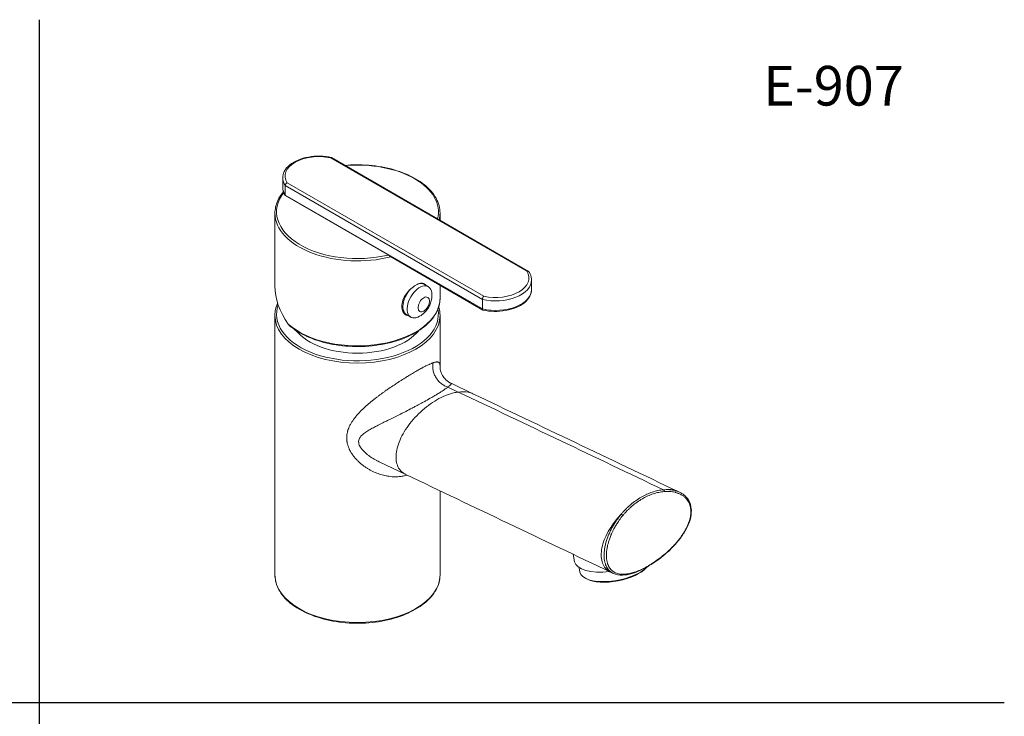
# Model space of a CAD drawing. Units: inches. Extents: x 0 to 29.2, y 0 to 20.7.
# Drawn here: x 14.3 to 29.2, y 10.1 to 20.7 of the extents above; entities that cross this region are included whole.
import ezdxf

# ---------------------------------------------------------------- set-up
doc = ezdxf.new("R2010")
doc.units = ezdxf.units.IN
doc.header["$LTSCALE"] = 2.5
doc.header["$MEASUREMENT"] = 0
for name, color, linetype, lineweight in [('Sketch Geometry (ANSI)', 7, 'Continuous', 25), ('Symbol (ANSI)', 7, 'Continuous', 25), ('Visible (ANSI)', 7, 'Continuous', 50), ('Visible Narrow (ANSI)', 7, 'Continuous', 35)]:
    doc.layers.add(name, color=color, linetype=linetype, lineweight=lineweight)
doc.styles.add('Note Text (ANSI)', font='arial.ttf')

msp = doc.modelspace()

# ---------------------------------------------------------------- linework, layer by layer
at = {"layer": 'Sketch Geometry (ANSI)', "linetype": 'Continuous'}
for p, q in [((14.614, 20.669), (14.614, 0)), ((-0.002, 10.335), (29.23, 10.335))]:
    msp.add_line(p, q, dxfattribs=at)
at = {"layer": 'Visible (ANSI)', "linetype": 'Continuous', "lineweight": 5}
for p, q in [((19.042, 18.583), (22.025, 16.861)), ((18.304, 18.273), (18.304, 18.131)), ((18.341, 18.159), (18.341, 18.016)), ((19.915, 17.099), (18.343, 18.007)), ((18.186, 16.64), (18.186, 17.741)), ((20.686, 17.634), (20.686, 17.741)), ((19.924, 17.09), (21.333, 16.276)), ((22.071, 16.729), (22.071, 16.586)), ((20.509, 16.628), (20.444, 16.666)), ((20.686, 16.455), (20.686, 16.649)), ((21.327, 16.435), (21.327, 16.292)), ((18.186, 16.194), (18.186, 12.268)), ((20.243, 16.168), (20.179, 16.206)), ((20.686, 16.194), (20.686, 15.416)), ((20.686, 15.416), (20.686, 15.415)), ((20.853, 15.167), (21.184, 15.009)), ((21.184, 15.009), (21.184, 15.009)), ((19.763, 13.98), (20.167, 13.787)), ((20.686, 13.54), (20.686, 12.268)), ((24.31, 13.52), (24.29, 13.529)), ((23.305, 13.036), (23.305, 13.036)), ((22.702, 12.579), (22.723, 12.466)), ((22.793, 12.376), (22.805, 12.31)), ((23.811, 12.379), (23.817, 12.385)), ((23.306, 12.291), (23.273, 12.307)), ((22.906, 12.207), (22.886, 12.217))]:
    msp.add_line(p, q, dxfattribs=at)
for centre, major_axis, ratio, start_param, end_param in [((18.85, 18.12), (-0.544, 0), 0.57735, 0.253122, 0.370102), ((19.436, 16.377), (1.182, -0.569), 0.715187, 3.472973, 4.046177), ((20.312, 16.436), (-0.133, -0.23), 0.57735, 4.403562, 6.283185), ((20.376, 16.398), (-0.133, -0.23), 0.57735, 2.351228, 7.07355), ((20.312, 16.436), (0.133, 0.23), 0.57735, 0, 0.505542), ((20.285, 16.451), (0.137, 0.237), 0.57735, 6.048689, 6.184804), ((20.285, 16.451), (0.106, 0.184), 0.57735, 1.415009, 1.726583), ((20.285, 16.451), (-0.137, -0.237), 0.57735, 0.084134, 0.234496), ((19.436, 16.214), (-1.024, 0), 0.57735, 0.438453, 2.70314), ((19.436, 14.755), (0.837, 0), 0.57735, 0.880151, 0.880211), ((19.436, 14.339), (0.837, 0), 0.57735, 1.422687, 1.422739), ((19.436, 14.177), (0.788, 0), 0.57735, 1.636119, 1.6362), ((19.436, 14.177), (0.837, 0), 0.57735, 1.605138, 1.605289), ((19.436, 14.339), (0.837, 0), 0.57735, 0.770944, 0.770945), ((19.436, 14.961), (-0.863, 0), 0.57735, 1.407091, 1.407114), ((19.436, 14.162), (0.77, 0), 0.57735, 1.661463, 1.661481), ((19.436, 14.961), (-0.863, 0), 0.57735, 1.812619, 1.812622), ((19.436, 14.177), (0.788, 0), 0.57735, 1.052094, 1.052098), ((19.436, 14.177), (0.837, 0), 0.57735, 1.031116, 1.03112), ((19.436, 13.793), (0.771, 0), 0.57735, 1.537246, 1.537251), ((23.474, 13.066), (0.206, 0.433), 0.625474, 5.926855, 5.926867), ((23.185, 13.203), (-0.383, -0.025), 0.526043, 1.81012, 1.810123), ((23.213, 13.056), (-0.508, -0.097), 0.421757, 1.439144, 1.439155), ((23.234, 12.947), (-0.542, -0.103), 0.421757, 1.320764, 1.320795), ((23.23, 12.967), (-0.542, -0.103), 0.421757, 1.337995, 1.338019), ((23.23, 12.967), (-0.508, -0.097), 0.421757, 1.336531, 1.33655), ((23.237, 12.93), (-0.577, -0.11), 0.421757, 1.452558, 1.452559), ((23.259, 12.817), (-0.568, -0.108), 0.421757, 1.254595, 1.254609), ((23.258, 12.821), (-0.576, -0.11), 0.421757, 1.259409, 1.259423), ((23.244, 12.893), (-0.576, -0.11), 0.421757, 1.289886, 1.289901), ((23.248, 12.875), (-0.542, -0.103), 0.421757, 1.269856, 1.269869), ((23.241, 12.911), (-0.542, -0.103), 0.421757, 1.293101, 1.293133), ((23.237, 12.929), (-0.576, -0.11), 0.421757, 1.312041, 1.312072), ((23.258, 12.821), (-0.576, -0.11), 0.421757, 1.39914, 1.399158), ((23.259, 12.817), (-0.568, -0.108), 0.421757, 1.396391, 1.396408), ((23.251, 12.857), (-0.576, -0.11), 0.421757, 1.413058, 1.413126), ((23.255, 12.839), (-0.542, -0.103), 0.421757, 1.401422, 1.401491), ((23.248, 12.875), (-0.542, -0.103), 0.421757, 1.420086, 1.420147), ((23.244, 12.893), (-0.576, -0.11), 0.421757, 1.430958, 1.43101), ((23.241, 12.911), (-0.542, -0.103), 0.421757, 1.442697, 1.442701), ((23.305, 12.577), (-0.581, -0.111), 0.421757, 0, 1.401826), ((23.336, 12.411), (-0.531, -0.101), 0.421757, 0, 2.608938), ((23.34, 12.393), (-0.511, -0.098), 0.421757, 0.483806, 2.657787), ((23.27, 12.759), (-0.542, -0.103), 0.421757, 1.230118, 1.230158), ((23.27, 12.759), (-0.581, -0.111), 0.421757, 1.253698, 1.253734), ((23.27, 12.759), (-0.542, -0.103), 0.421757, 1.375874, 1.375918), ((23.27, 12.759), (-0.581, -0.111), 0.421757, 1.387243, 1.387303)]:
    msp.add_ellipse(centre, major_axis=major_axis, ratio=ratio, start_param=start_param, end_param=end_param, dxfattribs=at)
msp.add_ellipse((20.44, 16.361), major_axis=(0.062, 0.107), ratio=0.57735, dxfattribs=at)
for points, knots in [([(19.04, 18.584), (18.985, 18.596), (18.927, 18.603), (18.811, 18.606), (18.752, 18.601), (18.64, 18.582), (18.587, 18.566), (18.49, 18.526), (18.447, 18.501), (18.376, 18.443), (18.347, 18.41), (18.312, 18.342), (18.304, 18.308), (18.304, 18.273)], [1.991104, 1.991104, 1.991104, 1.991104, 2.321079, 2.321079, 2.649976, 2.649976, 2.979582, 2.979582, 3.311069, 3.311069, 3.6396, 3.6396, 3.926991, 3.926991, 3.926991, 3.926991]), ([(19.042, 18.583), (19.04, 18.584), (19.038, 18.585), (19.034, 18.584), (19.033, 18.583), (19.03, 18.582), (19.029, 18.581), (19.027, 18.579), (19.027, 18.579), (19.027, 18.579)], [-0.06068961, -0.06068961, -0.06068961, -0.06068961, -0.0321285, -0.0321285, -0.01608128, -0.01608128, 0, 0, 0.0004045, 0.0004045, 0.0004045, 0.0004045]), ([(20.686, 17.741), (20.686, 17.818), (20.665, 17.895), (20.585, 18.042), (20.524, 18.112), (20.367, 18.237), (20.271, 18.293), (20.053, 18.383), (19.931, 18.418), (19.676, 18.464), (19.542, 18.475), (19.355, 18.473), (19.301, 18.47), (19.247, 18.465)], [0.785398, 0.785398, 0.785398, 0.785398, 1.093214, 1.093214, 1.409172, 1.409172, 1.731937, 1.731937, 2.055227, 2.055227, 2.377945, 2.377945, 2.5093, 2.5093, 2.5093, 2.5093]), ([(18.341, 18.159), (18.341, 18.163), (18.342, 18.167), (18.345, 18.175), (18.347, 18.18), (18.353, 18.187), (18.356, 18.191), (18.362, 18.196), (18.364, 18.197), (18.369, 18.2), (18.371, 18.201), (18.373, 18.202), (18.373, 18.202), (18.373, 18.202)], [0.1210191, 0.1210191, 0.1210191, 0.1210191, 0.1502125, 0.1502125, 0.1797287, 0.1797287, 0.2099096, 0.2099096, 0.2259569, 0.2259569, 0.2420381, 0.2420381, 0.2424426, 0.2424426, 0.2424426, 0.2424426]), ([(18.314, 18.065), (18.279, 18.023), (18.25, 17.978), (18.201, 17.87), (18.186, 17.806), (18.186, 17.741)], [3.4764923, 3.4764923, 3.4764923, 3.4764923, 3.6689357, 3.6689357, 3.9269908, 3.9269908, 3.9269908, 3.9269908]), ([(18.304, 18.131), (18.304, 18.124), (18.304, 18.118), (18.305, 18.106), (18.306, 18.1), (18.308, 18.088), (18.309, 18.082), (18.312, 18.071), (18.314, 18.065), (18.318, 18.053), (18.321, 18.047), (18.323, 18.042)], [3.9269908, 3.9269908, 3.9269908, 3.9269908, 3.9776151, 3.9776151, 4.0282395, 4.0282395, 4.0788638, 4.0788638, 4.1294881, 4.1294881, 4.1801124, 4.1801124, 4.1801124, 4.1801124]), ([(19.924, 17.09), (19.923, 17.09), (19.923, 17.09), (19.92, 17.092), (19.917, 17.095), (19.915, 17.098), (19.915, 17.099), (19.915, 17.099)], [-0.05841754, -0.05841754, -0.05841754, -0.05841754, -0.05725058, -0.05725058, -0.02862529, -0.02862529, -0.02509105, -0.02509105, -0.02509105, -0.02509105]), ([(22.031, 16.856), (22.029, 16.858), (22.027, 16.86), (22.022, 16.863), (22.019, 16.864), (22.013, 16.864), (22.011, 16.864), (22.007, 16.863), (22.004, 16.863), (22.002, 16.862), (22.002, 16.862), (22.002, 16.862)], [0.15718875, 0.15718875, 0.15718875, 0.15718875, 0.1797287, 0.1797287, 0.20990963, 0.20990963, 0.22595686, 0.22595686, 0.24203814, 0.24203814, 0.24244264, 0.24244264, 0.24244264, 0.24244264]), ([(22.071, 16.729), (22.071, 16.738), (22.071, 16.747), (22.068, 16.764), (22.067, 16.773), (22.062, 16.79), (22.06, 16.799), (22.053, 16.816), (22.049, 16.824), (22.041, 16.84), (22.036, 16.848), (22.031, 16.856)], [0.7853982, 0.7853982, 0.7853982, 0.7853982, 0.8592673, 0.8592673, 0.9331364, 0.9331364, 1.0070055, 1.0070055, 1.0808746, 1.0808746, 1.1547438, 1.1547438, 1.1547438, 1.1547438]), ([(20.213, 16.186), (20.199, 16.188), (20.185, 16.193), (20.153, 16.212), (20.135, 16.23), (20.112, 16.276), (20.106, 16.303), (20.106, 16.331), (20.106, 16.36), (20.112, 16.392), (20.135, 16.456), (20.153, 16.488), (20.193, 16.544), (20.217, 16.572), (20.269, 16.62), (20.296, 16.64), (20.344, 16.668), (20.369, 16.678), (20.413, 16.685), (20.432, 16.682), (20.455, 16.668), (20.463, 16.661), (20.469, 16.651)], [-0.546459, -0.546459, -0.546459, -0.546459, -0.419592, -0.419592, -0.209796, -0.209796, 0, 0, 0, 0.209796, 0.209796, 0.419592, 0.419592, 0.629371, 0.629371, 0.83915, 0.83915, 1.048929, 1.048929, 1.258708, 1.258708, 1.385583, 1.385583, 1.385583, 1.385583]), ([(21.335, 16.275), (21.39, 16.263), (21.448, 16.256), (21.564, 16.254), (21.623, 16.258), (21.735, 16.278), (21.788, 16.293), (21.885, 16.333), (21.928, 16.358), (21.999, 16.416), (22.028, 16.45), (22.063, 16.518), (22.071, 16.552), (22.071, 16.586)], [5.132697, 5.132697, 5.132697, 5.132697, 5.462672, 5.462672, 5.791569, 5.791569, 6.121174, 6.121174, 6.452662, 6.452662, 6.781193, 6.781193, 7.068583, 7.068583, 7.068583, 7.068583]), ([(20.686, 16.455), (20.686, 16.378), (20.665, 16.301), (20.585, 16.154), (20.524, 16.085), (20.367, 15.959), (20.271, 15.903), (20.053, 15.813), (19.931, 15.778), (19.676, 15.732), (19.542, 15.721), (19.276, 15.725), (19.143, 15.739), (18.892, 15.791), (18.773, 15.829), (18.571, 15.921), (18.485, 15.973), (18.414, 16.032)], [5.497787, 5.497787, 5.497787, 5.497787, 5.805603, 5.805603, 6.121561, 6.121561, 6.444326, 6.444326, 6.767616, 6.767616, 7.090334, 7.090334, 7.412834, 7.412834, 7.735617, 7.735617, 8.031789, 8.031789, 8.031789, 8.031789]), ([(20.564, 16.506), (20.564, 16.471), (20.559, 16.443), (20.547, 16.392), (20.539, 16.369), (20.52, 16.328), (20.509, 16.309), (20.482, 16.272), (20.467, 16.254), (20.429, 16.217), (20.407, 16.199), (20.377, 16.182)], [0.004966, 0.004966, 0.004966, 0.004966, 0.317139, 0.317139, 0.629312, 0.629312, 0.941485, 0.941485, 1.253657, 1.253657, 1.56583, 1.56583, 1.56583, 1.56583]), ([(21.327, 16.435), (21.327, 16.439), (21.327, 16.443), (21.329, 16.452), (21.331, 16.457), (21.335, 16.466), (21.337, 16.47), (21.341, 16.476), (21.342, 16.478), (21.345, 16.481), (21.346, 16.483), (21.348, 16.484), (21.348, 16.484), (21.348, 16.484)], [-0.1210191, -0.1210191, -0.1210191, -0.1210191, -0.0918257, -0.0918257, -0.0623094, -0.0623094, -0.0321285, -0.0321285, -0.0160813, -0.0160813, 0, 0, 0.0004045, 0.0004045, 0.0004045, 0.0004045]), ([(21.327, 16.292), (21.327, 16.288), (21.327, 16.285), (21.329, 16.279), (21.331, 16.277), (21.334, 16.276), (21.334, 16.275), (21.335, 16.275)], [0.12101907, 0.12101907, 0.12101907, 0.12101907, 0.15021248, 0.15021248, 0.1797287, 0.1797287, 0.19199108, 0.19199108, 0.19199108, 0.19199108]), ([(18.414, 16.032), (18.412, 16.034), (18.41, 16.036), (18.4, 16.045), (18.392, 16.055), (18.386, 16.064)], [0.55272373, 0.55272373, 0.55272373, 0.55272373, 0.56879323, 0.56879323, 0.64105489, 0.64105489, 0.64105489, 0.64105489]), ([(20.686, 15.415), (20.686, 15.411), (20.686, 15.403), (20.689, 15.381), (20.691, 15.368), (20.699, 15.338), (20.706, 15.32), (20.725, 15.281), (20.74, 15.258), (20.779, 15.214), (20.805, 15.193), (20.84, 15.173), (20.846, 15.17), (20.852, 15.167)], [0, 0, 0, 0, 0.1369108, 0.1369108, 0.2640436, 0.2640436, 0.4042983, 0.4042983, 0.5871845, 0.5871845, 0.8089426, 0.8089426, 0.8571011, 0.8571011, 0.8571011, 0.8571011]), ([(24.314, 13.518), (24.338, 13.506), (24.361, 13.492), (24.401, 13.46), (24.419, 13.442), (24.459, 13.387), (24.477, 13.345), (24.493, 13.261), (24.493, 13.22), (24.483, 13.139), (24.472, 13.098), (24.441, 13.013), (24.419, 12.969), (24.362, 12.873), (24.326, 12.823), (24.235, 12.713), (24.179, 12.656), (24.044, 12.535), (23.963, 12.475), (23.786, 12.364), (23.687, 12.316), (23.544, 12.274), (23.495, 12.265), (23.399, 12.263), (23.351, 12.27), (23.308, 12.291)], [0, 0, 0, 0, 0.223564, 0.223564, 0.424255, 0.424255, 0.759944, 0.759944, 1.033675, 1.033675, 1.296619, 1.296619, 1.594831, 1.594831, 1.970995, 1.970995, 2.47504, 2.47504, 3.149836, 3.149836, 3.990269, 3.990269, 4.444524, 4.444524, 4.922818, 4.922818, 4.922818, 4.922818]), ([(20.686, 12.268), (20.686, 12.191), (20.665, 12.114), (20.585, 11.968), (20.524, 11.898), (20.367, 11.772), (20.271, 11.717), (20.053, 11.626), (19.931, 11.591), (19.676, 11.545), (19.542, 11.534), (19.276, 11.538), (19.143, 11.552), (18.892, 11.604), (18.773, 11.642), (18.562, 11.738), (18.47, 11.796), (18.321, 11.927), (18.264, 12), (18.201, 12.139), (18.186, 12.204), (18.186, 12.268)], [5.497787, 5.497787, 5.497787, 5.497787, 5.805603, 5.805603, 6.121561, 6.121561, 6.444326, 6.444326, 6.767616, 6.767616, 7.090334, 7.090334, 7.412834, 7.412834, 7.735617, 7.735617, 8.058967, 8.058967, 8.381325, 8.381325, 8.63938, 8.63938, 8.63938, 8.63938])]:
    msp.add_open_spline(points, degree=3, knots=knots, dxfattribs=at)
for points in [[(18.343, 18.007), (18.342, 18.009), (18.341, 18.013), (18.341, 18.016)], [(18.186, 16.194), (18.186, 16.257), (18.2, 16.32), (18.227, 16.381)], [(20.666, 16.324), (20.679, 16.281), (20.686, 16.237), (20.686, 16.194)], [(21.184, 15.009), (22.22, 14.516), (23.255, 14.022), (24.29, 13.529)], [(19.599, 13.871), (19.599, 13.871), (19.599, 13.871), (19.599, 13.871)], [(23.273, 12.307), (22.238, 12.8), (21.203, 13.294), (20.167, 13.787)], [(24.314, 13.518), (24.314, 13.518), (24.314, 13.518), (24.314, 13.518)], [(23.308, 12.291), (23.308, 12.291), (23.308, 12.291), (23.308, 12.291)]]:
    msp.add_open_spline(points, degree=3, dxfattribs=at)
at = {"layer": 'Visible Narrow (ANSI)', "linetype": 'Continuous', "lineweight": 5}
for p, q in [((22.002, 16.862), (19.027, 18.579)), ((18.373, 18.202), (21.348, 16.484)), ((21.327, 16.435), (18.341, 18.159)), ((18.341, 18.016), (21.327, 16.292)), ((20.963, 15.035), (20.805, 15.11)), ((24.069, 13.556), (24.069, 13.556))]:
    msp.add_line(p, q, dxfattribs=at)
for centre, major_axis, ratio, start_param, end_param in [((18.85, 18.304), (-0.509, 0), 0.57735, 4.356689, 6.638886), ((19.436, 17.762), (1.225, 0), 0.57735, 6.134062, 8.003105), ((18.85, 18.273), (-0.546, 0), 0.57735, 0, 0.370933), ((19.436, 17.762), (-1.225, 0), 0.57735, 5.860411, 8.243023), ((18.85, 18.131), (-0.546, 0), 0.57735, 0, 0.370933), ((19.436, 17.741), (-1.25, 0), 0.57735, 0, 1.985277), ((19.436, 17.741), (1.25, 0), 0.57735, 6.14419, 6.283185), ((21.525, 16.76), (0.509, 0), 0.57735, 4.356689, 6.638886), ((21.525, 16.729), (0.546, 0), 0.57735, 4.341456, 6.283185), ((21.525, 16.586), (0.546, 0), 0.57735, 4.341456, 6.283185), ((19.436, 16.455), (1.25, 0), 0.57735, 3.714797, 6.283185), ((19.436, 16.214), (1.225, 0), 0.57735, 2.941082, 6.390457), ((19.436, 16.194), (1.25, 0), 0.57735, 3.141593, 6.283185), ((19.436, 14.479), (1.119, 0), 0.57735, 1.156976, 1.157006), ((19.436, 14.384), (0.941, 0), 0.57735, 1.320425, 1.320582), ((19.436, 14.384), (1.002, 0), 0.57735, 1.296089, 1.296205), ((20.376, 14.541), (0.204, 0.429), 0.625476, 6.266443, 6.266446), ((19.436, 14.356), (0.858, 0), 0.57735, 1.391783, 1.391892), ((20.376, 14.541), (0.204, 0.429), 0.625447, 1.432247, 1.432251), ((19.436, 14.384), (-0.941, 0), 0.57735, 1.780241, 1.780349), ((19.436, 14.384), (-1.002, 0), 0.57735, 1.826109, 1.826237), ((19.436, 12.268), (1.25, 0), 0.57735, 3.141593, 6.283185)]:
    msp.add_ellipse(centre, major_axis=major_axis, ratio=ratio, start_param=start_param, end_param=end_param, dxfattribs=at)
for points, knots in [([(20.188, 13.777), (20.186, 13.776), (20.184, 13.776), (20.182, 13.775), (20.17, 13.772), (20.158, 13.769), (20.145, 13.766), (20.139, 13.765), (20.133, 13.764), (20.127, 13.763), (20.108, 13.759), (20.088, 13.757), (20.068, 13.755), (20.042, 13.753), (20.016, 13.752), (19.99, 13.753), (19.98, 13.753), (19.97, 13.754), (19.96, 13.754), (19.943, 13.756), (19.926, 13.757), (19.91, 13.76), (19.898, 13.761), (19.886, 13.763), (19.874, 13.766), (19.872, 13.766), (19.871, 13.766), (19.869, 13.767), (19.855, 13.769), (19.842, 13.772), (19.828, 13.776), (19.815, 13.779), (19.802, 13.783), (19.789, 13.787), (19.775, 13.791), (19.761, 13.795), (19.748, 13.8), (19.721, 13.81), (19.694, 13.821), (19.668, 13.834), (19.655, 13.84), (19.642, 13.847), (19.629, 13.854), (19.628, 13.854), (19.628, 13.855), (19.627, 13.855), (19.615, 13.862), (19.602, 13.869), (19.59, 13.876), (19.578, 13.884), (19.565, 13.892), (19.553, 13.901), (19.552, 13.901), (19.551, 13.902), (19.55, 13.903), (19.538, 13.911), (19.527, 13.919), (19.516, 13.928), (19.503, 13.937), (19.491, 13.947), (19.479, 13.958), (19.468, 13.967), (19.457, 13.977), (19.446, 13.988), (19.435, 13.998), (19.425, 14.009), (19.415, 14.02), (19.414, 14.02), (19.414, 14.021), (19.414, 14.021), (19.403, 14.033), (19.393, 14.045), (19.383, 14.057), (19.374, 14.068), (19.366, 14.079), (19.359, 14.09), (19.357, 14.092), (19.356, 14.094), (19.355, 14.096), (19.346, 14.109), (19.337, 14.123), (19.33, 14.137), (19.324, 14.146), (19.319, 14.156), (19.315, 14.166), (19.312, 14.17), (19.31, 14.175), (19.308, 14.18), (19.305, 14.187), (19.302, 14.195), (19.299, 14.202), (19.299, 14.203), (19.298, 14.204), (19.298, 14.206), (19.296, 14.212), (19.293, 14.219), (19.291, 14.225), (19.289, 14.232), (19.287, 14.239), (19.285, 14.246), (19.283, 14.255), (19.281, 14.263), (19.28, 14.271), (19.279, 14.277), (19.278, 14.282), (19.277, 14.287), (19.277, 14.29), (19.276, 14.293), (19.276, 14.295), (19.275, 14.303), (19.274, 14.311), (19.274, 14.319), (19.274, 14.322), (19.273, 14.326), (19.273, 14.329), (19.273, 14.341), (19.273, 14.354), (19.274, 14.366), (19.275, 14.381), (19.277, 14.396), (19.28, 14.41), (19.28, 14.411), (19.28, 14.412), (19.28, 14.413), (19.282, 14.421), (19.283, 14.428), (19.285, 14.436), (19.287, 14.441), (19.288, 14.445), (19.289, 14.45), (19.29, 14.453), (19.291, 14.455), (19.292, 14.458), (19.295, 14.468), (19.299, 14.479), (19.303, 14.489), (19.304, 14.493), (19.306, 14.497), (19.308, 14.501), (19.314, 14.515), (19.32, 14.528), (19.328, 14.542), (19.331, 14.549), (19.335, 14.556), (19.339, 14.563), (19.343, 14.569), (19.347, 14.575), (19.351, 14.582), (19.359, 14.594), (19.368, 14.607), (19.377, 14.62), (19.38, 14.624), (19.383, 14.629), (19.387, 14.634), (19.393, 14.641), (19.399, 14.649), (19.405, 14.657), (19.417, 14.672), (19.429, 14.686), (19.442, 14.701), (19.45, 14.709), (19.458, 14.718), (19.466, 14.726), (19.487, 14.749), (19.509, 14.771), (19.533, 14.792), (19.546, 14.805), (19.559, 14.817), (19.573, 14.829), (19.583, 14.838), (19.594, 14.847), (19.604, 14.856), (19.628, 14.877), (19.653, 14.897), (19.678, 14.917), (19.693, 14.928), (19.707, 14.94), (19.722, 14.951), (19.733, 14.959), (19.744, 14.968), (19.755, 14.976), (19.768, 14.986), (19.781, 14.995), (19.794, 15.005), (19.796, 15.007), (19.798, 15.008), (19.801, 15.01), (19.811, 15.018), (19.822, 15.026), (19.833, 15.033), (19.846, 15.043), (19.859, 15.052), (19.872, 15.061), (19.876, 15.064), (19.879, 15.066), (19.883, 15.068), (19.892, 15.075), (19.902, 15.082), (19.912, 15.089), (19.938, 15.106), (19.964, 15.124), (19.99, 15.141), (20.009, 15.154), (20.028, 15.167), (20.048, 15.179), (20.054, 15.183), (20.06, 15.188), (20.067, 15.192), (20.079, 15.2), (20.092, 15.208), (20.105, 15.216), (20.113, 15.221), (20.122, 15.227), (20.13, 15.232), (20.134, 15.235), (20.138, 15.237), (20.142, 15.24), (20.155, 15.247), (20.167, 15.255), (20.18, 15.263), (20.19, 15.269), (20.2, 15.275), (20.21, 15.281), (20.212, 15.283), (20.214, 15.284), (20.216, 15.285), (20.239, 15.299), (20.263, 15.313), (20.285, 15.326), (20.307, 15.339), (20.329, 15.352), (20.35, 15.364), (20.352, 15.365), (20.354, 15.366), (20.356, 15.367), (20.364, 15.372), (20.372, 15.376), (20.38, 15.381), (20.391, 15.387), (20.4, 15.392), (20.41, 15.397), (20.414, 15.399), (20.417, 15.401), (20.421, 15.403), (20.436, 15.411), (20.451, 15.419), (20.465, 15.426), (20.469, 15.428), (20.474, 15.43), (20.478, 15.433), (20.49, 15.439), (20.502, 15.444), (20.513, 15.449), (20.518, 15.452), (20.523, 15.454), (20.528, 15.456), (20.53, 15.457), (20.532, 15.458), (20.535, 15.459), (20.542, 15.462), (20.548, 15.465), (20.555, 15.468), (20.56, 15.47), (20.565, 15.472), (20.57, 15.474), (20.571, 15.474), (20.573, 15.475), (20.574, 15.475), (20.575, 15.476), (20.577, 15.476), (20.578, 15.477)], [0.2694021, 0.2694021, 0.2694021, 0.2694021, 0.2705835, 0.2705835, 0.2705835, 0.2778032, 0.2778032, 0.2778032, 0.28125, 0.28125, 0.28125, 0.2923162, 0.2923162, 0.2923162, 0.3069374, 0.3069374, 0.3069374, 0.3125, 0.3125, 0.3125, 0.3216707, 0.3216707, 0.3216707, 0.328125, 0.328125, 0.328125, 0.3290847, 0.3290847, 0.3290847, 0.3365395, 0.3365395, 0.3365395, 0.34375, 0.34375, 0.34375, 0.3515858, 0.3515858, 0.3515858, 0.366824, 0.366824, 0.366824, 0.3745253, 0.3745253, 0.3745253, 0.375, 0.375, 0.375, 0.3822812, 0.3822812, 0.3822812, 0.3900982, 0.3900982, 0.3900982, 0.390625, 0.390625, 0.390625, 0.397988, 0.397988, 0.397988, 0.40625, 0.40625, 0.40625, 0.4140033, 0.4140033, 0.4140033, 0.421875, 0.421875, 0.421875, 0.4221524, 0.4221524, 0.4221524, 0.4304105, 0.4304105, 0.4304105, 0.4375, 0.4375, 0.4375, 0.4387807, 0.4387807, 0.4387807, 0.4472788, 0.4472788, 0.4472788, 0.453125, 0.453125, 0.453125, 0.4559181, 0.4559181, 0.4559181, 0.4602904, 0.4602904, 0.4602904, 0.4609375, 0.4609375, 0.4609375, 0.4646886, 0.4646886, 0.4646886, 0.46875, 0.46875, 0.46875, 0.4735584, 0.4735584, 0.4735584, 0.4765625, 0.4765625, 0.4765625, 0.4780339, 0.4780339, 0.4780339, 0.4825328, 0.4825328, 0.4825328, 0.484375, 0.484375, 0.484375, 0.491518, 0.491518, 0.491518, 0.5, 0.5, 0.5, 0.5004742, 0.5004742, 0.5004742, 0.5049374, 0.5049374, 0.5049374, 0.5078125, 0.5078125, 0.5078125, 0.5093677, 0.5093677, 0.5093677, 0.515625, 0.515625, 0.515625, 0.5181282, 0.5181282, 0.5181282, 0.526773, 0.526773, 0.526773, 0.53125, 0.53125, 0.53125, 0.5353186, 0.5353186, 0.5353186, 0.5437745, 0.5437745, 0.5437745, 0.546875, 0.546875, 0.546875, 0.5521286, 0.5521286, 0.5521286, 0.5625, 0.5625, 0.5625, 0.5685654, 0.5685654, 0.5685654, 0.5847031, 0.5847031, 0.5847031, 0.59375, 0.59375, 0.59375, 0.6005568, 0.6005568, 0.6005568, 0.6161869, 0.6161869, 0.6161869, 0.625, 0.625, 0.625, 0.6315972, 0.6315972, 0.6315972, 0.6392226, 0.6392226, 0.6392226, 0.640625, 0.640625, 0.640625, 0.6467964, 0.6467964, 0.6467964, 0.6543136, 0.6543136, 0.6543136, 0.65625, 0.65625, 0.65625, 0.661774, 0.661774, 0.661774, 0.676518, 0.676518, 0.676518, 0.6875, 0.6875, 0.6875, 0.6910296, 0.6910296, 0.6910296, 0.6982235, 0.6982235, 0.6982235, 0.703125, 0.703125, 0.703125, 0.7054314, 0.7054314, 0.7054314, 0.7126571, 0.7126571, 0.7126571, 0.71875, 0.71875, 0.71875, 0.7198718, 0.7198718, 0.7198718, 0.7342526, 0.7342526, 0.7342526, 0.7485743, 0.7485743, 0.7485743, 0.75, 0.75, 0.75, 0.7557218, 0.7557218, 0.7557218, 0.7628974, 0.7628974, 0.7628974, 0.765625, 0.765625, 0.765625, 0.7773565, 0.7773565, 0.7773565, 0.78125, 0.78125, 0.78125, 0.7919303, 0.7919303, 0.7919303, 0.796875, 0.796875, 0.796875, 0.7992595, 0.7992595, 0.7992595, 0.8066151, 0.8066151, 0.8066151, 0.8125, 0.8125, 0.8125, 0.8140146, 0.8140146, 0.8140146, 0.8158495, 0.8158495, 0.8158495, 0.8158495]), ([(20.578, 15.477), (20.583, 15.478), (20.587, 15.48), (20.591, 15.481), (20.602, 15.484), (20.612, 15.487), (20.62, 15.488), (20.625, 15.489), (20.629, 15.49), (20.632, 15.49), (20.637, 15.49), (20.64, 15.49), (20.644, 15.49), (20.647, 15.49), (20.651, 15.489), (20.654, 15.489), (20.657, 15.488), (20.659, 15.487), (20.662, 15.486), (20.664, 15.484), (20.667, 15.483), (20.669, 15.481), (20.671, 15.479), (20.673, 15.477), (20.674, 15.475), (20.678, 15.47), (20.68, 15.464), (20.682, 15.457), (20.683, 15.454), (20.684, 15.45), (20.684, 15.446), (20.685, 15.442), (20.685, 15.437), (20.686, 15.432), (20.686, 15.428), (20.686, 15.423), (20.686, 15.418), (20.686, 15.417), (20.686, 15.417), (20.686, 15.416), (20.686, 15.416), (20.686, 15.416), (20.686, 15.416)], [0.8158495, 0.8158495, 0.8158495, 0.8158495, 0.8214611, 0.8214611, 0.8214611, 0.8364872, 0.8364872, 0.8364872, 0.84375, 0.84375, 0.84375, 0.8517046, 0.8517046, 0.8517046, 0.859375, 0.859375, 0.859375, 0.8671211, 0.8671211, 0.8671211, 0.875, 0.875, 0.875, 0.8827627, 0.8827627, 0.8827627, 0.8986426, 0.8986426, 0.8986426, 0.90625, 0.90625, 0.90625, 0.91479, 0.91479, 0.91479, 0.921875, 0.921875, 0.921875, 0.9229797, 0.9229797, 0.9229797, 0.9231661, 0.9231661, 0.9231661, 0.9231661]), ([(20.805, 15.11), (20.802, 15.108), (20.798, 15.105), (20.794, 15.102), (20.789, 15.098), (20.784, 15.094), (20.778, 15.09), (20.774, 15.088), (20.77, 15.085), (20.766, 15.082), (20.747, 15.068), (20.725, 15.054), (20.699, 15.037), (20.692, 15.033), (20.685, 15.028), (20.677, 15.023), (20.668, 15.018), (20.659, 15.012), (20.649, 15.007), (20.64, 15.001), (20.631, 14.996), (20.622, 14.99), (20.612, 14.984), (20.603, 14.979), (20.593, 14.973), (20.582, 14.967), (20.571, 14.96), (20.56, 14.954), (20.53, 14.936), (20.498, 14.918), (20.465, 14.9), (20.451, 14.892), (20.436, 14.884), (20.421, 14.876), (20.412, 14.871), (20.403, 14.866), (20.394, 14.861), (20.369, 14.848), (20.344, 14.834), (20.319, 14.821), (20.301, 14.811), (20.283, 14.802), (20.265, 14.792), (20.232, 14.775), (20.2, 14.758), (20.166, 14.741), (20.144, 14.73), (20.12, 14.718), (20.097, 14.706), (20.094, 14.705), (20.091, 14.703), (20.088, 14.702), (20.062, 14.688), (20.035, 14.675), (20.009, 14.662), (19.981, 14.648), (19.953, 14.634), (19.926, 14.621), (19.903, 14.609), (19.879, 14.598), (19.856, 14.587), (19.831, 14.574), (19.807, 14.562), (19.782, 14.55), (19.775, 14.546), (19.767, 14.542), (19.76, 14.538), (19.743, 14.53), (19.727, 14.522), (19.711, 14.513), (19.687, 14.501), (19.665, 14.489), (19.643, 14.477), (19.632, 14.471), (19.621, 14.465), (19.61, 14.459), (19.6, 14.453), (19.589, 14.446), (19.579, 14.44), (19.558, 14.427), (19.539, 14.413), (19.521, 14.398), (19.514, 14.392), (19.506, 14.386), (19.499, 14.379), (19.49, 14.37), (19.482, 14.36), (19.475, 14.349), (19.469, 14.34), (19.464, 14.33), (19.46, 14.32), (19.456, 14.31), (19.454, 14.3), (19.453, 14.29), (19.453, 14.289), (19.453, 14.288), (19.453, 14.287), (19.453, 14.275), (19.454, 14.263), (19.458, 14.251), (19.461, 14.239), (19.466, 14.226), (19.472, 14.214), (19.477, 14.206), (19.482, 14.197), (19.488, 14.189), (19.49, 14.186), (19.492, 14.183), (19.495, 14.18), (19.503, 14.169), (19.512, 14.158), (19.522, 14.148), (19.541, 14.127), (19.562, 14.108), (19.584, 14.09), (19.586, 14.088), (19.588, 14.087), (19.59, 14.085), (19.611, 14.069), (19.632, 14.054), (19.654, 14.04), (19.678, 14.025), (19.702, 14.01), (19.728, 13.997), (19.729, 13.996), (19.731, 13.996), (19.732, 13.995), (19.742, 13.99), (19.752, 13.985), (19.763, 13.98)], [0.1731885, 0.1731885, 0.1731885, 0.1731885, 0.1796875, 0.1796875, 0.1796875, 0.1875, 0.1875, 0.1875, 0.1930076, 0.1930076, 0.1930076, 0.21875, 0.21875, 0.21875, 0.2260412, 0.2260412, 0.2260412, 0.234375, 0.234375, 0.234375, 0.2421875, 0.2421875, 0.2421875, 0.25, 0.25, 0.25, 0.2584367, 0.2584367, 0.2584367, 0.28125, 0.28125, 0.28125, 0.2909519, 0.2909519, 0.2909519, 0.296875, 0.296875, 0.296875, 0.3125, 0.3125, 0.3125, 0.3237957, 0.3237957, 0.3237957, 0.34375, 0.34375, 0.34375, 0.3575232, 0.3575232, 0.3575232, 0.359375, 0.359375, 0.359375, 0.375, 0.375, 0.375, 0.3918686, 0.3918686, 0.3918686, 0.40625, 0.40625, 0.40625, 0.421875, 0.421875, 0.421875, 0.4267735, 0.4267735, 0.4267735, 0.4375, 0.4375, 0.4375, 0.453125, 0.453125, 0.453125, 0.4608518, 0.4608518, 0.4608518, 0.46875, 0.46875, 0.46875, 0.484375, 0.484375, 0.484375, 0.4911027, 0.4911027, 0.4911027, 0.5, 0.5, 0.5, 0.5078125, 0.5078125, 0.5078125, 0.5150278, 0.5150278, 0.5150278, 0.515625, 0.515625, 0.515625, 0.5234375, 0.5234375, 0.5234375, 0.53125, 0.53125, 0.53125, 0.5370183, 0.5370183, 0.5370183, 0.5390625, 0.5390625, 0.5390625, 0.546875, 0.546875, 0.546875, 0.5625, 0.5625, 0.5625, 0.5638135, 0.5638135, 0.5638135, 0.578125, 0.578125, 0.578125, 0.59375, 0.59375, 0.59375, 0.5946706, 0.5946706, 0.5946706, 0.6009113, 0.6009113, 0.6009113, 0.6009113]), ([(20.852, 15.167), (20.856, 15.165), (20.856, 15.162), (20.853, 15.156), (20.851, 15.153), (20.848, 15.149), (20.844, 15.145), (20.841, 15.141), (20.836, 15.136), (20.829, 15.13), (20.828, 15.129), (20.827, 15.128), (20.826, 15.127), (20.82, 15.122), (20.814, 15.117), (20.808, 15.112), (20.807, 15.111), (20.806, 15.111), (20.805, 15.11)], [0.0968795, 0.0968795, 0.0968795, 0.0968795, 0.12499868, 0.12499868, 0.12499868, 0.140625, 0.140625, 0.140625, 0.15625, 0.15625, 0.15625, 0.15945302, 0.15945302, 0.15945302, 0.171875, 0.171875, 0.171875, 0.17318845, 0.17318845, 0.17318845, 0.17318845]), ([(20.167, 13.787), (20.162, 13.79), (20.157, 13.792), (20.152, 13.795), (20.126, 13.81), (20.103, 13.828), (20.085, 13.85), (20.066, 13.872), (20.051, 13.897), (20.04, 13.926), (20.029, 13.954), (20.023, 13.986), (20.02, 14.02), (20.018, 14.053), (20.02, 14.09), (20.026, 14.128), (20.031, 14.166), (20.042, 14.206), (20.056, 14.247), (20.07, 14.288), (20.088, 14.33), (20.11, 14.372), (20.132, 14.414), (20.157, 14.456), (20.186, 14.497), (20.243, 14.58), (20.313, 14.661), (20.39, 14.732), (20.467, 14.804), (20.552, 14.867), (20.638, 14.917), (20.724, 14.966), (20.811, 15.002), (20.892, 15.022), (20.916, 15.028), (20.94, 15.032), (20.963, 15.035)], [-0.5998343, -0.5998343, -0.5998343, -0.5998343, -0.59375, -0.59375, -0.59375, -0.5625, -0.5625, -0.5625, -0.53125, -0.53125, -0.53125, -0.5, -0.5, -0.5, -0.46875, -0.46875, -0.46875, -0.4375, -0.4375, -0.4375, -0.40625, -0.40625, -0.40625, -0.375, -0.375, -0.375, -0.3125, -0.3125, -0.3125, -0.25, -0.25, -0.25, -0.1875, -0.1875, -0.1875, -0.1688908, -0.1688908, -0.1688908, -0.1688908]), ([(20.963, 15.035), (21.017, 15.042), (21.068, 15.041), (21.113, 15.032), (21.138, 15.027), (21.162, 15.019), (21.184, 15.009)], [-0.16889085, -0.16889085, -0.16889085, -0.16889085, -0.125, -0.125, -0.125, -0.09985145, -0.09985145, -0.09985145, -0.09985145]), ([(23.454, 13.167), (23.434, 13.144), (23.416, 13.119), (23.398, 13.094), (23.394, 13.089), (23.39, 13.083), (23.386, 13.077), (23.379, 13.067), (23.373, 13.057), (23.366, 13.047), (23.356, 13.03), (23.346, 13.014), (23.336, 12.997), (23.333, 12.991), (23.33, 12.985), (23.326, 12.98), (23.32, 12.968), (23.314, 12.957), (23.308, 12.945), (23.305, 12.939), (23.302, 12.933), (23.3, 12.927), (23.294, 12.915), (23.288, 12.903), (23.283, 12.891), (23.28, 12.885), (23.278, 12.879), (23.275, 12.873), (23.274, 12.87), (23.272, 12.866), (23.271, 12.863), (23.267, 12.853), (23.263, 12.844), (23.26, 12.834), (23.253, 12.815), (23.246, 12.796), (23.24, 12.777), (23.238, 12.771), (23.237, 12.766), (23.235, 12.76), (23.231, 12.746), (23.228, 12.732), (23.224, 12.718), (23.223, 12.712), (23.222, 12.707), (23.221, 12.701), (23.22, 12.697), (23.219, 12.693), (23.218, 12.688), (23.216, 12.678), (23.214, 12.668), (23.213, 12.659), (23.212, 12.653), (23.211, 12.648), (23.211, 12.643), (23.209, 12.629), (23.207, 12.614), (23.206, 12.6), (23.206, 12.595), (23.206, 12.591), (23.206, 12.586), (23.206, 12.581), (23.205, 12.576), (23.205, 12.572), (23.205, 12.562), (23.205, 12.553), (23.206, 12.544), (23.206, 12.54), (23.206, 12.536), (23.206, 12.532), (23.207, 12.518), (23.209, 12.505), (23.211, 12.492), (23.211, 12.488), (23.212, 12.485), (23.212, 12.482), (23.214, 12.474), (23.216, 12.466), (23.218, 12.458), (23.219, 12.454), (23.22, 12.449), (23.221, 12.445), (23.222, 12.442), (23.223, 12.439), (23.224, 12.436), (23.228, 12.425), (23.232, 12.414), (23.237, 12.404), (23.238, 12.401), (23.24, 12.399), (23.241, 12.397), (23.243, 12.393), (23.245, 12.389), (23.247, 12.385), (23.251, 12.38), (23.254, 12.374), (23.258, 12.369), (23.259, 12.367), (23.26, 12.365), (23.262, 12.364), (23.268, 12.355), (23.275, 12.347), (23.282, 12.34), (23.291, 12.332), (23.3, 12.325), (23.309, 12.318), (23.311, 12.317), (23.312, 12.316), (23.313, 12.315), (23.322, 12.31), (23.331, 12.305), (23.34, 12.301), (23.341, 12.3), (23.342, 12.3), (23.343, 12.299), (23.352, 12.295), (23.362, 12.292), (23.372, 12.289), (23.373, 12.288), (23.374, 12.288), (23.375, 12.288), (23.385, 12.285), (23.395, 12.283), (23.405, 12.281), (23.417, 12.279), (23.428, 12.278), (23.44, 12.278), (23.442, 12.278), (23.443, 12.278), (23.444, 12.278), (23.455, 12.277), (23.466, 12.277), (23.477, 12.278), (23.478, 12.278), (23.479, 12.278), (23.48, 12.278), (23.492, 12.279), (23.503, 12.28), (23.515, 12.281), (23.516, 12.281), (23.516, 12.281), (23.517, 12.282), (23.542, 12.285), (23.567, 12.29), (23.592, 12.297), (23.619, 12.304), (23.646, 12.313), (23.673, 12.324), (23.674, 12.324), (23.674, 12.324), (23.674, 12.324), (23.688, 12.33), (23.701, 12.335), (23.715, 12.341), (23.715, 12.341), (23.715, 12.341), (23.716, 12.341), (23.729, 12.347), (23.743, 12.354), (23.757, 12.36), (23.757, 12.36), (23.757, 12.361), (23.757, 12.361), (23.785, 12.374), (23.813, 12.389), (23.841, 12.405), (23.869, 12.422), (23.898, 12.439), (23.926, 12.458), (23.926, 12.459), (23.927, 12.459), (23.927, 12.459), (23.955, 12.478), (23.984, 12.498), (24.012, 12.519), (24.012, 12.52), (24.013, 12.52), (24.013, 12.521), (24.042, 12.542), (24.07, 12.565), (24.098, 12.59), (24.113, 12.602), (24.127, 12.614), (24.14, 12.627), (24.153, 12.639), (24.166, 12.651), (24.179, 12.664), (24.18, 12.665), (24.181, 12.666), (24.182, 12.667), (24.194, 12.679), (24.207, 12.692), (24.219, 12.705), (24.22, 12.706), (24.221, 12.708), (24.222, 12.709), (24.235, 12.722), (24.247, 12.735), (24.259, 12.749), (24.26, 12.75), (24.261, 12.751), (24.262, 12.753), (24.275, 12.768), (24.288, 12.783), (24.3, 12.799), (24.311, 12.813), (24.322, 12.827), (24.333, 12.841), (24.334, 12.843), (24.335, 12.845), (24.337, 12.847), (24.347, 12.861), (24.357, 12.876), (24.367, 12.891), (24.368, 12.893), (24.369, 12.895), (24.371, 12.897), (24.38, 12.912), (24.389, 12.927), (24.398, 12.943), (24.399, 12.945), (24.401, 12.947), (24.402, 12.95), (24.412, 12.967), (24.421, 12.985), (24.429, 13.004), (24.436, 13.019), (24.443, 13.035), (24.449, 13.05), (24.45, 13.053), (24.451, 13.056), (24.452, 13.059), (24.455, 13.066), (24.457, 13.072), (24.459, 13.078), (24.462, 13.088), (24.465, 13.097), (24.467, 13.107), (24.468, 13.11), (24.469, 13.113), (24.47, 13.116), (24.471, 13.122), (24.473, 13.128), (24.474, 13.134), (24.476, 13.144), (24.478, 13.153), (24.479, 13.162), (24.48, 13.166), (24.48, 13.169), (24.481, 13.173), (24.481, 13.179), (24.482, 13.184), (24.483, 13.19), (24.483, 13.199), (24.484, 13.208), (24.484, 13.217), (24.484, 13.221), (24.484, 13.225), (24.484, 13.229), (24.484, 13.243), (24.483, 13.256), (24.481, 13.27), (24.481, 13.273), (24.48, 13.277), (24.48, 13.281), (24.478, 13.289), (24.477, 13.298), (24.474, 13.306), (24.473, 13.31), (24.472, 13.314), (24.471, 13.318), (24.47, 13.322), (24.469, 13.326), (24.467, 13.33), (24.465, 13.337), (24.462, 13.345), (24.458, 13.352), (24.457, 13.356), (24.455, 13.359), (24.454, 13.362), (24.452, 13.366), (24.45, 13.37), (24.448, 13.373), (24.443, 13.383), (24.437, 13.392), (24.43, 13.401), (24.428, 13.404), (24.425, 13.408), (24.422, 13.411), (24.418, 13.417), (24.413, 13.422), (24.408, 13.428), (24.403, 13.433), (24.397, 13.438), (24.392, 13.443), (24.381, 13.453), (24.369, 13.462), (24.357, 13.469), (24.345, 13.477), (24.333, 13.484), (24.32, 13.491), (24.313, 13.494), (24.307, 13.497), (24.3, 13.5), (24.298, 13.501), (24.295, 13.501), (24.293, 13.502), (24.289, 13.504), (24.284, 13.506), (24.28, 13.507), (24.271, 13.51), (24.262, 13.513), (24.253, 13.515), (24.248, 13.517), (24.243, 13.518), (24.239, 13.519), (24.216, 13.524), (24.192, 13.528), (24.169, 13.529), (24.163, 13.53), (24.158, 13.53), (24.153, 13.53), (24.138, 13.531), (24.124, 13.531), (24.109, 13.531), (24.099, 13.53), (24.09, 13.53), (24.081, 13.529)], [0, 0, 0, 0, 0.025537, 0.025537, 0.025537, 0.03125, 0.03125, 0.03125, 0.041319, 0.041319, 0.041319, 0.057111, 0.057111, 0.057111, 0.0625, 0.0625, 0.0625, 0.072913, 0.072913, 0.072913, 0.078125, 0.078125, 0.078125, 0.088723, 0.088723, 0.088723, 0.09375, 0.09375, 0.09375, 0.096636, 0.096636, 0.096636, 0.104553, 0.104553, 0.104553, 0.120395, 0.120395, 0.120395, 0.125, 0.125, 0.125, 0.136249, 0.136249, 0.136249, 0.140625, 0.140625, 0.140625, 0.144187, 0.144187, 0.144187, 0.152129, 0.152129, 0.152129, 0.15625, 0.15625, 0.15625, 0.168022, 0.168022, 0.168022, 0.171875, 0.171875, 0.171875, 0.175966, 0.175966, 0.175966, 0.18392, 0.18392, 0.18392, 0.1875, 0.1875, 0.1875, 0.199826, 0.199826, 0.199826, 0.203125, 0.203125, 0.203125, 0.210938, 0.210938, 0.210938, 0.215725, 0.215725, 0.215725, 0.21875, 0.21875, 0.21875, 0.231614, 0.231614, 0.231614, 0.234375, 0.234375, 0.234375, 0.239551, 0.239551, 0.239551, 0.247488, 0.247488, 0.247488, 0.25, 0.25, 0.25, 0.263343, 0.263343, 0.263343, 0.279184, 0.279184, 0.279184, 0.28125, 0.28125, 0.28125, 0.295008, 0.295008, 0.295008, 0.296875, 0.296875, 0.296875, 0.310819, 0.310819, 0.310819, 0.3125, 0.3125, 0.3125, 0.326617, 0.326617, 0.326617, 0.342407, 0.342407, 0.342407, 0.34375, 0.34375, 0.34375, 0.358186, 0.358186, 0.358186, 0.359375, 0.359375, 0.359375, 0.373959, 0.373959, 0.373959, 0.375, 0.375, 0.375, 0.405482, 0.405482, 0.405482, 0.437002, 0.437002, 0.437002, 0.4375, 0.4375, 0.4375, 0.452751, 0.452751, 0.452751, 0.453125, 0.453125, 0.453125, 0.4685, 0.4685, 0.4685, 0.46875, 0.46875, 0.46875, 0.5, 0.5, 0.5, 0.53125, 0.53125, 0.53125, 0.531494, 0.531494, 0.531494, 0.5625, 0.5625, 0.5625, 0.562992, 0.562992, 0.562992, 0.594508, 0.594508, 0.594508, 0.610269, 0.610269, 0.610269, 0.625, 0.625, 0.625, 0.626036, 0.626036, 0.626036, 0.640625, 0.640625, 0.640625, 0.641809, 0.641809, 0.641809, 0.65625, 0.65625, 0.65625, 0.657589, 0.657589, 0.657589, 0.673382, 0.673382, 0.673382, 0.6875, 0.6875, 0.6875, 0.689177, 0.689177, 0.689177, 0.703125, 0.703125, 0.703125, 0.704988, 0.704988, 0.704988, 0.71875, 0.71875, 0.71875, 0.720813, 0.720813, 0.720813, 0.736652, 0.736652, 0.736652, 0.75, 0.75, 0.75, 0.752509, 0.752509, 0.752509, 0.757813, 0.757813, 0.757813, 0.765625, 0.765625, 0.765625, 0.768385, 0.768385, 0.768385, 0.773438, 0.773438, 0.773438, 0.78125, 0.78125, 0.78125, 0.784276, 0.784276, 0.784276, 0.789063, 0.789063, 0.789063, 0.796875, 0.796875, 0.796875, 0.800175, 0.800175, 0.800175, 0.8125, 0.8125, 0.8125, 0.81608, 0.81608, 0.81608, 0.824034, 0.824034, 0.824034, 0.828125, 0.828125, 0.828125, 0.831986, 0.831986, 0.831986, 0.839928, 0.839928, 0.839928, 0.84375, 0.84375, 0.84375, 0.847869, 0.847869, 0.847869, 0.859375, 0.859375, 0.859375, 0.863743, 0.863743, 0.863743, 0.871676, 0.871676, 0.871676, 0.879604, 0.879604, 0.879604, 0.895449, 0.895449, 0.895449, 0.911274, 0.911274, 0.911274, 0.91918, 0.91918, 0.91918, 0.921875, 0.921875, 0.921875, 0.927085, 0.927085, 0.927085, 0.9375, 0.9375, 0.9375, 0.942885, 0.942885, 0.942885, 0.96875, 0.96875, 0.96875, 0.974462, 0.974462, 0.974462, 0.990243, 0.990243, 0.990243, 1, 1, 1, 1]), ([(23.429, 13.187), (23.44, 13.199), (23.45, 13.211), (23.461, 13.223), (23.473, 13.236), (23.485, 13.249), (23.497, 13.261), (23.498, 13.262), (23.499, 13.263), (23.5, 13.264), (23.511, 13.275), (23.522, 13.286), (23.534, 13.297), (23.546, 13.309), (23.559, 13.32), (23.572, 13.331), (23.572, 13.331), (23.573, 13.332), (23.574, 13.332), (23.598, 13.354), (23.624, 13.373), (23.65, 13.391), (23.676, 13.41), (23.703, 13.428), (23.731, 13.444), (23.744, 13.451), (23.758, 13.459), (23.772, 13.466), (23.786, 13.473), (23.8, 13.48), (23.814, 13.486), (23.814, 13.486), (23.814, 13.487), (23.814, 13.487), (23.842, 13.499), (23.87, 13.51), (23.898, 13.52), (23.899, 13.52), (23.899, 13.52), (23.9, 13.52), (23.927, 13.529), (23.955, 13.537), (23.983, 13.543), (23.984, 13.543), (23.985, 13.543), (23.986, 13.544), (24.013, 13.549), (24.041, 13.553), (24.069, 13.556)], [0.0000173, 0.0000173, 0.0000173, 0.0000173, 0.0569848, 0.0569848, 0.0569848, 0.1201972, 0.1201972, 0.1201972, 0.125, 0.125, 0.125, 0.1835102, 0.1835102, 0.1835102, 0.2468202, 0.2468202, 0.2468202, 0.25, 0.25, 0.25, 0.3732848, 0.3732848, 0.3732848, 0.5, 0.5, 0.5, 0.5629347, 0.5629347, 0.5629347, 0.625, 0.625, 0.625, 0.6261652, 0.6261652, 0.6261652, 0.75, 0.75, 0.75, 0.7526407, 0.7526407, 0.7526407, 0.875, 0.875, 0.875, 0.8792622, 0.8792622, 0.8792622, 1, 1, 1, 1]), ([(24.081, 13.529), (24.054, 13.527), (24.027, 13.523), (24, 13.517), (23.971, 13.512), (23.943, 13.504), (23.915, 13.495), (23.914, 13.495), (23.914, 13.494), (23.913, 13.494), (23.886, 13.485), (23.858, 13.474), (23.831, 13.462), (23.831, 13.462), (23.831, 13.462), (23.83, 13.462), (23.817, 13.455), (23.803, 13.449), (23.79, 13.442), (23.776, 13.435), (23.762, 13.428), (23.749, 13.42), (23.722, 13.404), (23.695, 13.387), (23.669, 13.369), (23.644, 13.351), (23.619, 13.331), (23.595, 13.311), (23.594, 13.31), (23.593, 13.309), (23.593, 13.309), (23.58, 13.298), (23.568, 13.287), (23.556, 13.276), (23.545, 13.265), (23.533, 13.254), (23.522, 13.243), (23.521, 13.242), (23.52, 13.241), (23.52, 13.24), (23.508, 13.228), (23.496, 13.215), (23.484, 13.203), (23.474, 13.191), (23.464, 13.179), (23.454, 13.167)], [0, 0, 0, 0, 0.1205959, 0.1205959, 0.1205959, 0.2472154, 0.2472154, 0.2472154, 0.25, 0.25, 0.25, 0.3737571, 0.3737571, 0.3737571, 0.375, 0.375, 0.375, 0.4370247, 0.4370247, 0.4370247, 0.5, 0.5, 0.5, 0.6268077, 0.6268077, 0.6268077, 0.75, 0.75, 0.75, 0.7533467, 0.7533467, 0.7533467, 0.816656, 0.816656, 0.816656, 0.875, 0.875, 0.875, 0.8799233, 0.8799233, 0.8799233, 0.9430639, 0.9430639, 0.9430639, 0.9999999, 0.9999999, 0.9999999, 0.9999999]), ([(24.29, 13.529), (24.268, 13.54), (24.244, 13.548), (24.219, 13.553), (24.174, 13.562), (24.123, 13.563), (24.069, 13.556)], [0.09992751, 0.09992751, 0.09992751, 0.09992751, 0.125, 0.125, 0.125, 0.16873246, 0.16873246, 0.16873246, 0.16873246]), ([(24.069, 13.556), (24.099, 13.558), (24.13, 13.559), (24.159, 13.557), (24.189, 13.555), (24.218, 13.55), (24.246, 13.543), (24.246, 13.543), (24.247, 13.542), (24.247, 13.542), (24.261, 13.539), (24.274, 13.534), (24.287, 13.529), (24.296, 13.526), (24.305, 13.522), (24.314, 13.518)], [0, 0, 0, 0, 0.03125, 0.03125, 0.03125, 0.0625, 0.0625, 0.0625, 0.06305029, 0.06305029, 0.06305029, 0.078125, 0.078125, 0.078125, 0.08832899, 0.08832899, 0.08832899, 0.08832899]), ([(24.081, 13.529), (24.081, 13.532), (24.081, 13.535), (24.08, 13.537), (24.08, 13.54), (24.079, 13.543), (24.078, 13.545), (24.077, 13.548), (24.075, 13.55), (24.074, 13.552), (24.072, 13.553), (24.071, 13.555), (24.069, 13.556)], [0, 0, 0, 0, 0.25, 0.25, 0.25, 0.5, 0.5, 0.5, 0.75, 0.75, 0.75, 1, 1, 1, 1]), ([(23.429, 13.186), (23.378, 13.133), (23.332, 13.076), (23.292, 13.018), (23.263, 12.976), (23.238, 12.934), (23.216, 12.892), (23.194, 12.85), (23.176, 12.808), (23.162, 12.767), (23.148, 12.726), (23.138, 12.686), (23.132, 12.648), (23.126, 12.61), (23.124, 12.574), (23.126, 12.54), (23.129, 12.506), (23.136, 12.474), (23.146, 12.446), (23.157, 12.417), (23.172, 12.392), (23.191, 12.37), (23.209, 12.348), (23.232, 12.33), (23.258, 12.315), (23.263, 12.312), (23.268, 12.31), (23.273, 12.307)], [-0.6688292, -0.6688292, -0.6688292, -0.6688292, -0.625, -0.625, -0.625, -0.59375, -0.59375, -0.59375, -0.5625, -0.5625, -0.5625, -0.53125, -0.53125, -0.53125, -0.5, -0.5, -0.5, -0.46875, -0.46875, -0.46875, -0.4375, -0.4375, -0.4375, -0.40625, -0.40625, -0.40625, -0.4001456, -0.4001456, -0.4001456, -0.4001456]), ([(23.308, 12.291), (23.301, 12.294), (23.294, 12.298), (23.287, 12.302), (23.285, 12.303), (23.282, 12.305), (23.28, 12.306), (23.26, 12.32), (23.242, 12.336), (23.227, 12.358), (23.219, 12.368), (23.212, 12.38), (23.205, 12.392), (23.203, 12.397), (23.201, 12.401), (23.199, 12.406), (23.195, 12.415), (23.192, 12.424), (23.189, 12.433), (23.184, 12.448), (23.18, 12.464), (23.177, 12.48), (23.174, 12.497), (23.172, 12.514), (23.171, 12.532), (23.17, 12.544), (23.17, 12.556), (23.17, 12.569), (23.17, 12.575), (23.17, 12.582), (23.171, 12.589), (23.172, 12.608), (23.173, 12.628), (23.176, 12.647), (23.179, 12.667), (23.182, 12.687), (23.187, 12.707), (23.191, 12.728), (23.196, 12.748), (23.202, 12.768), (23.202, 12.769), (23.203, 12.771), (23.203, 12.773), (23.215, 12.81), (23.228, 12.848), (23.244, 12.884), (23.252, 12.903), (23.26, 12.922), (23.269, 12.94), (23.278, 12.958), (23.287, 12.976), (23.297, 12.994), (23.316, 13.029), (23.337, 13.062), (23.359, 13.094), (23.382, 13.127), (23.405, 13.157), (23.429, 13.187)], [0.7047485, 0.7047485, 0.7047485, 0.7047485, 0.7148575, 0.7148575, 0.7148575, 0.71875, 0.71875, 0.71875, 0.75, 0.75, 0.75, 0.765625, 0.765625, 0.765625, 0.7711679, 0.7711679, 0.7711679, 0.78125, 0.78125, 0.78125, 0.796875, 0.796875, 0.796875, 0.8125, 0.8125, 0.8125, 0.8227987, 0.8227987, 0.8227987, 0.828125, 0.828125, 0.828125, 0.84375, 0.84375, 0.84375, 0.859375, 0.859375, 0.859375, 0.875, 0.875, 0.875, 0.8762942, 0.8762942, 0.8762942, 0.90625, 0.90625, 0.90625, 0.921875, 0.921875, 0.921875, 0.9374167, 0.9374167, 0.9374167, 0.96875, 0.96875, 0.96875, 1, 1, 1, 1]), ([(23.429, 13.187), (23.431, 13.186), (23.434, 13.185), (23.436, 13.183), (23.438, 13.182), (23.441, 13.18), (23.443, 13.179), (23.445, 13.177), (23.447, 13.175), (23.449, 13.173), (23.451, 13.171), (23.452, 13.169), (23.454, 13.167)], [0, 0, 0, 0, 0.25, 0.25, 0.25, 0.5, 0.5, 0.5, 0.75, 0.75, 0.75, 0.9999641, 0.9999641, 0.9999641, 0.9999641])]:
    msp.add_open_spline(points, degree=3, knots=knots, dxfattribs=at)
msp.add_rational_spline([(20.578, 15.477), (20.535, 15.194), (20.805, 15.11)], [0.999999318819, 0.723743083333, 0.999999678297], degree=2, dxfattribs=at)
msp.add_open_spline([(20.963, 15.035), (21.48, 14.789), (22.516, 14.296), (23.551, 13.802), (24.069, 13.556)], degree=3, dxfattribs=at)

# ---------------------------------------------------------------- texts
at = {"layer": 'Symbol (ANSI)', "insert": (25.578, 19.97), "char_height": 0.6, "width": 2.53002, "attachment_point": 1, "style": 'Note Text (ANSI)'}
msp.add_mtext('\\fTahoma|b1|i0;\\H0.6000;E-907', dxfattribs=at)

doc.saveas('drawing.dxf')
